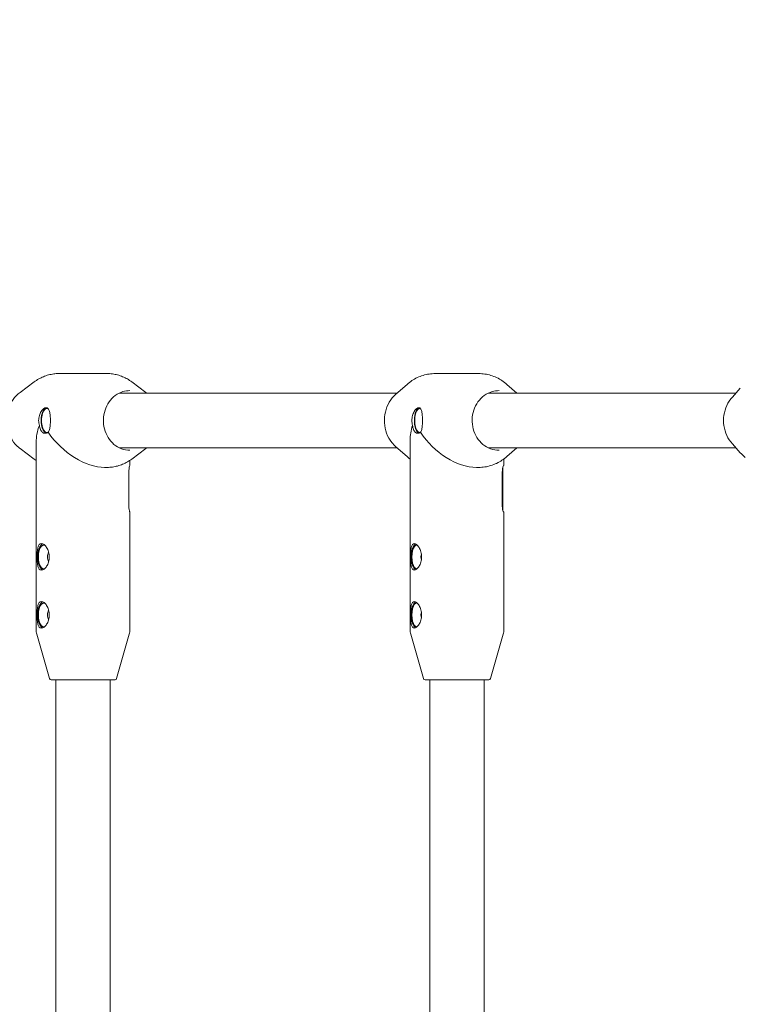
# Model space of a CAD drawing. Units: millimetres. Extents: x -3904 to 9554, y -3504 to 3804.
# Drawn here: x -1794 to -1583, y 189 to 477 of the extents above; entities that cross this region are included whole.
import ezdxf

# ---------------------------------------------------------------- set-up
doc = ezdxf.new("R2010")
doc.units = ezdxf.units.MM
doc.header["$MEASUREMENT"] = 0
doc.layers.add('Wobbly Oct Tower 8807', color=7, linetype='Continuous')

msp = doc.modelspace()

# ---------------------------------------------------------------- linework, layer by layer
at = {"layer": 'Wobbly Oct Tower 8807', "linetype": 'Continuous', "lineweight": 0}
for p, q in [((-1768.55, 373.75), (-1782.66, 373.75)), ((-1659.57, 373.75), (-1672.3, 373.75)), ((-1794.08, 368.23), (-1789.91, 371.32)), ((-1757.14, 368.23), (-1761.3, 371.32)), ((-1683.86, 367.7), (-1680.57, 370.59)), ((-1648.36, 368), (-1651.3, 370.59)), ((-1683.52, 368), (-1765.03, 368)), ((-1584.14, 368), (-1656.77, 368)), ((-1585.17, 366.87), (-1582.84, 369.45)), ((-1789.36, 298.7), (-1789.36, 353.66)), ((-1683.86, 352.3), (-1680.57, 349.41)), ((-1679.69, 298.7), (-1679.69, 354.28)), ((-1585.17, 353.13), (-1582.84, 350.55)), ((-1794.08, 351.77), (-1789.91, 348.68)), ((-1765.03, 352), (-1683.52, 352)), ((-1757.14, 351.77), (-1761.3, 348.68)), ((-1656.77, 352), (-1584.14, 352)), ((-1648.36, 352), (-1651.3, 349.41)), ((-1761.86, 346.8), (-1761.89, 346.8)), ((-1761.86, 346.8), (-1761.86, 348.29)), ((-1652.19, 346.8), (-1652.28, 346.8)), ((-1652.19, 346.8), (-1652.19, 348.7)), ((-1768.55, 346.25), (-1769.27, 346.25)), ((-1762.16, 334.83), (-1762.16, 345.17)), ((-1762.16, 335.2), (-1762.16, 344.8)), ((-1659.57, 346.25), (-1660.22, 346.25)), ((-1652.65, 335.2), (-1652.65, 344.8)), ((-1652.49, 333.66), (-1652.49, 346.34)), ((-1761.89, 333.2), (-1761.86, 333.2)), ((-1761.86, 298.7), (-1761.86, 333.2)), ((-1652.28, 333.2), (-1652.19, 333.2)), ((-1652.19, 298.7), (-1652.19, 333.2)), ((-1785.46, 284.36), (-1789.16, 297.33)), ((-1765.75, 284.36), (-1762.05, 297.33)), ((-1675.79, 284.36), (-1679.49, 297.33)), ((-1656.08, 284.36), (-1652.38, 297.33)), ((-1766.23, 284), (-1784.98, 284)), ((-1783.61, 142.36), (-1783.61, 284)), ((-1767.61, 141.69), (-1767.61, 284)), ((-1656.56, 284), (-1675.31, 284)), ((-1673.94, 142.36), (-1673.94, 284)), ((-1657.94, 141.59), (-1657.94, 284))]:
    msp.add_line(p, q, dxfattribs=at)
msp.add_circle((-1553.68, 540), 62.5, dxfattribs=at)
for centre, radius, start, end in [((-1784.36, 298.7), 5, 180, 195.9454), ((-1766.86, 298.7), 5, 344.0546, 360), ((-1674.69, 298.7), 5, 180, 195.9454), ((-1657.19, 298.7), 5, 344.0546, 360), ((-1784.98, 284.5), 0.5, 195.9454, 270), ((-1766.23, 284.5), 0.5, 270, 344.0546), ((-1675.31, 284.5), 0.5, 195.9454, 270), ((-1656.56, 284.5), 0.5, 270, 344.0546)]:
    msp.add_arc(centre, radius, start, end, dxfattribs=at)
at = {"layer": 'Wobbly Oct Tower 8807', "linetype": 'Continuous', "lineweight": 0, "extrusion": (0, 0, -1)}
for centre, major_axis, ratio, start_param, end_param in [((-1786.18, 360), (0, -3.75), 0.461013, 0.145004, 3.069275), ((-1676.88, 360), (0, -3.75), 0.416081, 0.161388, 3.059223), ((-1775.61, 360), (11.75, 11.75), 0.607382, 3.687423, 4.060479), ((-1665.94, 360), (11.57, 11.57), 0.642144, 3.712425, 4.035477), ((-1785.32, 320), (0, 1.5), 0.461013, -2.618998, -0.522595), ((-1675.89, 320), (0, 1.5), 0.416081, -2.244967, -0.896625), ((-1785.32, 303), (0, 1.5), 0.461013, -2.618998, -0.522595), ((-1675.89, 303), (0, 1.5), 0.416081, -2.244967, -0.896625)]:
    msp.add_ellipse(centre, major_axis=major_axis, ratio=ratio, start_param=start_param, end_param=end_param, dxfattribs=at)
at = {"layer": 'Wobbly Oct Tower 8807', "linetype": 'Continuous', "lineweight": 0}
for centre, major_axis, ratio, start_param, end_param in [((-1786.18, 360), (0, 3.5), 0.461013, -0.256347, 3.39794), ((-1676.88, 360), (0, 3.5), 0.416081, -0.209736, 3.351329), ((-1775.61, 360), (11.75, -11.75), 0.607382, -1.862567, -0.54583), ((-1665.94, 360), (11.57, -11.57), 0.642144, -1.887569, -0.570833), ((-1787.1, 320), (0, 3.9), 0.461013, 0.193575, 2.948017), ((-1787.1, 320), (0, 3.5), 0.461013, -0.13349, 3.275083), ((-1677.71, 320), (0, 3.9), 0.416081, 0.218592, 2.923001), ((-1677.71, 320), (0, 3.5), 0.416081, -0.065006, 3.206598), ((-1787.1, 303), (0, 3.9), 0.461013, 0.193575, 2.948017), ((-1787.1, 303), (0, 3.5), 0.461013, -0.13349, 3.275083), ((-1677.71, 303), (0, 3.9), 0.416081, 0.218592, 2.923001), ((-1677.71, 303), (0, 3.5), 0.416081, -0.065006, 3.206598)]:
    msp.add_ellipse(centre, major_axis=major_axis, ratio=ratio, start_param=start_param, end_param=end_param, dxfattribs=at)
for points, knots in [([(-1789.91, 371.32), (-1789.5, 371.63), (-1789.06, 371.91), (-1788.16, 372.42), (-1787.7, 372.65), (-1786.74, 373.04), (-1786.25, 373.21), (-1785.24, 373.48), (-1784.73, 373.58), (-1783.7, 373.72), (-1783.18, 373.75), (-1782.66, 373.75)], [5.7008631, 5.7008631, 5.7008631, 5.7008631, 5.8173275, 5.8173275, 5.933792, 5.933792, 6.0502564, 6.0502564, 6.1667209, 6.1667209, 6.2831853, 6.2831853, 6.2831853, 6.2831853]), ([(-1761.3, 371.32), (-1761.72, 371.63), (-1762.15, 371.91), (-1763.05, 372.42), (-1763.52, 372.65), (-1764.48, 373.04), (-1764.97, 373.21), (-1765.97, 373.48), (-1766.48, 373.58), (-1767.51, 373.72), (-1768.03, 373.75), (-1768.55, 373.75)], [5.7008631, 5.7008631, 5.7008631, 5.7008631, 5.8173275, 5.8173275, 5.933792, 5.933792, 6.0502564, 6.0502564, 6.1667209, 6.1667209, 6.2831853, 6.2831853, 6.2831853, 6.2831853]), ([(-1680.57, 370.59), (-1680.12, 370.99), (-1679.64, 371.35), (-1678.64, 372.01), (-1678.11, 372.31), (-1677.02, 372.82), (-1676.46, 373.04), (-1675.3, 373.39), (-1674.71, 373.53), (-1673.51, 373.71), (-1672.91, 373.75), (-1672.3, 373.75)], [5.6088007, 5.6088007, 5.6088007, 5.6088007, 5.7436776, 5.7436776, 5.8785546, 5.8785546, 6.0134315, 6.0134315, 6.1483084, 6.1483084, 6.2831853, 6.2831853, 6.2831853, 6.2831853]), ([(-1651.3, 370.59), (-1651.75, 370.99), (-1652.23, 371.35), (-1653.24, 372.01), (-1653.76, 372.31), (-1654.85, 372.82), (-1655.42, 373.04), (-1656.57, 373.39), (-1657.16, 373.53), (-1658.36, 373.71), (-1658.97, 373.75), (-1659.57, 373.75)], [5.6088007, 5.6088007, 5.6088007, 5.6088007, 5.7436776, 5.7436776, 5.8785546, 5.8785546, 6.0134315, 6.0134315, 6.1483084, 6.1483084, 6.2831853, 6.2831853, 6.2831853, 6.2831853]), ([(-1794.08, 368.23), (-1794.86, 367.65), (-1795.56, 366.93), (-1796.72, 365.27), (-1797.18, 364.34), (-1797.82, 362.36), (-1798, 361.31), (-1798.05, 359.19), (-1797.92, 358.13), (-1797.37, 356.11), (-1796.94, 355.15), (-1795.85, 353.42), (-1795.18, 352.66), (-1794.31, 351.94), (-1794.19, 351.86), (-1794.08, 351.77)], [0.582322, 0.582322, 0.582322, 0.582322, 0.901392, 0.901392, 1.222721, 1.222721, 1.545347, 1.545347, 1.868393, 1.868393, 2.191136, 2.191136, 2.51273, 2.51273, 2.55927, 2.55927, 2.55927, 2.55927]), ([(-1761.89, 351.25), (-1762.72, 351.25), (-1763.55, 351.4), (-1765.12, 351.99), (-1765.86, 352.43), (-1767.19, 353.55), (-1767.77, 354.23), (-1768.71, 355.77), (-1769.08, 356.62), (-1769.54, 358.41), (-1769.65, 359.34), (-1769.6, 361.2), (-1769.44, 362.13), (-1768.88, 363.88), (-1768.47, 364.7), (-1767.45, 366.16), (-1766.83, 366.8), (-1765.45, 367.82), (-1764.69, 368.21), (-1763.24, 368.65), (-1762.57, 368.75), (-1761.89, 368.75)], [3.141593, 3.141593, 3.141593, 3.141593, 3.464115, 3.464115, 3.785867, 3.785867, 4.106092, 4.106092, 4.425119, 4.425119, 4.743544, 4.743544, 5.061819, 5.061819, 5.380321, 5.380321, 5.699531, 5.699531, 6.020041, 6.020041, 6.283185, 6.283185, 6.283185, 6.283185]), ([(-1683.86, 367.7), (-1684.61, 367.04), (-1685.26, 366.25), (-1686.31, 364.48), (-1686.7, 363.5), (-1687.19, 361.46), (-1687.28, 360.4), (-1687.15, 358.29), (-1686.93, 357.24), (-1686.2, 355.29), (-1685.69, 354.37), (-1684.7, 353.11), (-1684.3, 352.68), (-1683.86, 352.3)], [0.674385, 0.674385, 0.674385, 0.674385, 0.994123, 0.994123, 1.315527, 1.315527, 1.63785, 1.63785, 1.960369, 1.960369, 2.282402, 2.282402, 2.467208, 2.467208, 2.467208, 2.467208]), ([(-1653.56, 351.25), (-1654.41, 351.25), (-1655.26, 351.4), (-1656.87, 351.99), (-1657.63, 352.43), (-1658.99, 353.55), (-1659.58, 354.23), (-1660.55, 355.76), (-1660.92, 356.61), (-1661.4, 358.4), (-1661.51, 359.34), (-1661.46, 361.2), (-1661.3, 362.13), (-1660.72, 363.88), (-1660.3, 364.7), (-1659.25, 366.16), (-1658.62, 366.8), (-1657.21, 367.82), (-1656.43, 368.21), (-1654.94, 368.65), (-1654.25, 368.75), (-1653.56, 368.75)], [3.141593, 3.141593, 3.141593, 3.141593, 3.463546, 3.463546, 3.784949, 3.784949, 4.105196, 4.105196, 4.424448, 4.424448, 4.743151, 4.743151, 5.061708, 5.061708, 5.380483, 5.380483, 5.699892, 5.699892, 6.020361, 6.020361, 6.283185, 6.283185, 6.283185, 6.283185]), ([(-1585.17, 366.87), (-1585.82, 366.14), (-1586.38, 365.3), (-1587.22, 363.49), (-1587.5, 362.51), (-1587.79, 360.51), (-1587.79, 359.49), (-1587.5, 357.49), (-1587.22, 356.51), (-1586.38, 354.7), (-1585.82, 353.86), (-1585.17, 353.13)], [0.799711, 0.799711, 0.799711, 0.799711, 1.108145, 1.108145, 1.416579, 1.416579, 1.725013, 1.725013, 2.033447, 2.033447, 2.341881, 2.341881, 2.341881, 2.341881]), ([(-1788.62, 360), (-1788.62, 360.47), (-1788.55, 360.98), (-1788.29, 361.9), (-1788.09, 362.32), (-1787.67, 362.98), (-1787.41, 363.27), (-1786.9, 363.65), (-1786.64, 363.75), (-1786.21, 363.75), (-1786, 363.65), (-1785.66, 363.27), (-1785.53, 362.98), (-1785.34, 362.32), (-1785.27, 361.9), (-1785.18, 360.98), (-1785.16, 360.47), (-1785.16, 360)], [0.568146, 0.568146, 0.568146, 0.568146, 0.710169, 0.710169, 0.852191, 0.852191, 0.994242, 0.994242, 1.136292, 1.136292, 1.278343, 1.278343, 1.420394, 1.420394, 1.562416, 1.562416, 1.704439, 1.704439, 1.704439, 1.704439]), ([(-1679.17, 360), (-1679.17, 360.47), (-1679.1, 360.98), (-1678.86, 361.9), (-1678.67, 362.32), (-1678.28, 362.98), (-1678.04, 363.27), (-1677.57, 363.65), (-1677.33, 363.75), (-1676.94, 363.75), (-1676.75, 363.65), (-1676.46, 363.27), (-1676.35, 362.98), (-1676.19, 362.32), (-1676.13, 361.9), (-1676.06, 360.98), (-1676.05, 360.47), (-1676.05, 360)], [0.568146, 0.568146, 0.568146, 0.568146, 0.710169, 0.710169, 0.852191, 0.852191, 0.994242, 0.994242, 1.136292, 1.136292, 1.278343, 1.278343, 1.420394, 1.420394, 1.562416, 1.562416, 1.704439, 1.704439, 1.704439, 1.704439]), ([(-1788.41, 358.54), (-1788.41, 358.55), (-1788.41, 358.56), (-1788.55, 359.02), (-1788.62, 359.53), (-1788.62, 360)], [0.4243295, 0.4243295, 0.4243295, 0.4243295, 0.4261239, 0.4261239, 0.5681462, 0.5681462, 0.5681462, 0.5681462]), ([(-1787.81, 356.83), (-1787.92, 356.98), (-1788.01, 357.15), (-1788.23, 357.67), (-1788.34, 358.09), (-1788.41, 358.54)], [-0.3639447, -0.3639447, -0.3639447, -0.3639447, -0.2834346, -0.2834346, -0.1434919, -0.1434919, -0.1434919, -0.1434919]), ([(-1785.16, 360), (-1785.16, 359.53), (-1785.18, 359.02), (-1785.27, 358.1), (-1785.34, 357.68), (-1785.53, 357.02), (-1785.66, 356.74), (-1785.82, 356.54)], [1.7044386, 1.7044386, 1.7044386, 1.7044386, 1.8464609, 1.8464609, 1.9884832, 1.9884832, 2.1287401, 2.1287401, 2.1287401, 2.1287401]), ([(-1678.98, 358.54), (-1678.98, 358.55), (-1678.98, 358.56), (-1679.1, 359.02), (-1679.17, 359.53), (-1679.17, 360)], [0.4243295, 0.4243295, 0.4243295, 0.4243295, 0.4261239, 0.4261239, 0.5681462, 0.5681462, 0.5681462, 0.5681462]), ([(-1678.44, 356.83), (-1678.54, 356.98), (-1678.62, 357.15), (-1678.82, 357.67), (-1678.91, 358.09), (-1678.98, 358.54)], [-0.3639447, -0.3639447, -0.3639447, -0.3639447, -0.2834346, -0.2834346, -0.1434919, -0.1434919, -0.1434919, -0.1434919]), ([(-1676.05, 360), (-1676.05, 359.53), (-1676.06, 359.02), (-1676.13, 358.1), (-1676.19, 357.68), (-1676.35, 357.02), (-1676.46, 356.74), (-1676.6, 356.54)], [1.7044386, 1.7044386, 1.7044386, 1.7044386, 1.8464609, 1.8464609, 1.9884832, 1.9884832, 2.1287401, 2.1287401, 2.1287401, 2.1287401]), ([(-1785.82, 356.54), (-1785.82, 356.54), (-1785.83, 356.54), (-1786.15, 356.35), (-1786.47, 356.25), (-1787.03, 356.25), (-1787.31, 356.34), (-1787.63, 356.61), (-1787.73, 356.71), (-1787.81, 356.83)], [-0.7126035, -0.7126035, -0.7126035, -0.7126035, -0.7123102, -0.7123102, -0.5662502, -0.5662502, -0.4248424, -0.4248424, -0.3639447, -0.3639447, -0.3639447, -0.3639447]), ([(-1676.6, 356.54), (-1676.6, 356.54), (-1676.6, 356.54), (-1676.9, 356.35), (-1677.21, 356.25), (-1677.73, 356.25), (-1677.98, 356.34), (-1678.28, 356.61), (-1678.36, 356.71), (-1678.44, 356.83)], [-0.7126035, -0.7126035, -0.7126035, -0.7126035, -0.7123102, -0.7123102, -0.5662502, -0.5662502, -0.4248424, -0.4248424, -0.3639447, -0.3639447, -0.3639447, -0.3639447]), ([(-1659.57, 346.25), (-1658.97, 346.25), (-1658.36, 346.29), (-1657.16, 346.47), (-1656.57, 346.61), (-1655.42, 346.96), (-1654.85, 347.18), (-1653.76, 347.69), (-1653.24, 347.99), (-1652.23, 348.65), (-1651.75, 349.01), (-1651.3, 349.41)], [3.1415927, 3.1415927, 3.1415927, 3.1415927, 3.2764696, 3.2764696, 3.4113465, 3.4113465, 3.5462234, 3.5462234, 3.6811003, 3.6811003, 3.8159772, 3.8159772, 3.8159772, 3.8159772]), ([(-1768.55, 346.25), (-1768.03, 346.25), (-1767.51, 346.28), (-1766.48, 346.42), (-1765.97, 346.52), (-1764.97, 346.79), (-1764.48, 346.96), (-1763.52, 347.35), (-1763.05, 347.58), (-1762.15, 348.09), (-1761.72, 348.37), (-1761.3, 348.68)], [3.1415927, 3.1415927, 3.1415927, 3.1415927, 3.2580571, 3.2580571, 3.3745216, 3.3745216, 3.490986, 3.490986, 3.6074504, 3.6074504, 3.7239149, 3.7239149, 3.7239149, 3.7239149]), ([(-1762.16, 344.8), (-1762.16, 345.56), (-1762.06, 346.29), (-1761.97, 346.61), (-1761.94, 346.74), (-1761.91, 346.8), (-1761.89, 346.8)], [0, 0, 0, 0, 1.133544, 1.133544, 1.133544, 1.570796, 1.570796, 1.570796, 1.570796]), ([(-1652.65, 344.8), (-1652.65, 345.56), (-1652.52, 346.29), (-1652.4, 346.61), (-1652.36, 346.74), (-1652.31, 346.8), (-1652.28, 346.8)], [0, 0, 0, 0, 1.133544, 1.133544, 1.133544, 1.570796, 1.570796, 1.570796, 1.570796]), ([(-1761.89, 333.2), (-1761.94, 333.2), (-1762.06, 333.67), (-1762.13, 334.35), (-1762.15, 334.62), (-1762.16, 334.91), (-1762.16, 335.2)], [0, 0, 0, 0, 1.133544, 1.133544, 1.133544, 1.570796, 1.570796, 1.570796, 1.570796]), ([(-1652.28, 333.2), (-1652.37, 333.2), (-1652.53, 333.67), (-1652.61, 334.35), (-1652.64, 334.62), (-1652.65, 334.91), (-1652.65, 335.2)], [0, 0, 0, 0, 1.133544, 1.133544, 1.133544, 1.570796, 1.570796, 1.570796, 1.570796]), ([(-1787.81, 316.1), (-1788.04, 316.1), (-1788.25, 316.2), (-1788.6, 316.6), (-1788.74, 316.9), (-1788.93, 317.59), (-1789, 318.02), (-1789.09, 318.98), (-1789.11, 319.51), (-1789.11, 320.49), (-1789.09, 321.02), (-1789, 321.98), (-1788.93, 322.41), (-1788.74, 323.1), (-1788.6, 323.4), (-1788.25, 323.8), (-1788.04, 323.9), (-1787.81, 323.9)], [0.591147, 0.591147, 0.591147, 0.591147, 0.738917, 0.738917, 0.886686, 0.886686, 1.034491, 1.034491, 1.182295, 1.182295, 1.330099, 1.330099, 1.477903, 1.477903, 1.625673, 1.625673, 1.773442, 1.773442, 1.773442, 1.773442]), ([(-1787.81, 323.9), (-1787.58, 323.9), (-1787.31, 323.8), (-1786.78, 323.4), (-1786.51, 323.1), (-1786.07, 322.41), (-1785.86, 321.98), (-1785.58, 321.02), (-1785.51, 320.49), (-1785.51, 320), (-1785.51, 319.51), (-1785.58, 318.98), (-1785.86, 318.02), (-1786.07, 317.59), (-1786.51, 316.9), (-1786.78, 316.6), (-1787.31, 316.2), (-1787.58, 316.1), (-1787.81, 316.1)], [1.773442, 1.773442, 1.773442, 1.773442, 1.921212, 1.921212, 2.068981, 2.068981, 2.216786, 2.216786, 2.36459, 2.36459, 2.36459, 2.512394, 2.512394, 2.660198, 2.660198, 2.807968, 2.807968, 2.955737, 2.955737, 2.955737, 2.955737]), ([(-1678.44, 316.1), (-1678.64, 316.1), (-1678.84, 316.2), (-1679.14, 316.6), (-1679.25, 316.9), (-1679.41, 317.59), (-1679.47, 318.02), (-1679.54, 318.98), (-1679.55, 319.51), (-1679.55, 320.49), (-1679.54, 321.02), (-1679.47, 321.98), (-1679.41, 322.41), (-1679.25, 323.1), (-1679.14, 323.4), (-1678.84, 323.8), (-1678.64, 323.9), (-1678.44, 323.9)], [0.591147, 0.591147, 0.591147, 0.591147, 0.738917, 0.738917, 0.886686, 0.886686, 1.034491, 1.034491, 1.182295, 1.182295, 1.330099, 1.330099, 1.477903, 1.477903, 1.625673, 1.625673, 1.773442, 1.773442, 1.773442, 1.773442]), ([(-1678.44, 323.9), (-1678.23, 323.9), (-1677.99, 323.8), (-1677.5, 323.4), (-1677.25, 323.1), (-1676.83, 322.41), (-1676.64, 321.98), (-1676.37, 321.02), (-1676.3, 320.49), (-1676.3, 320), (-1676.3, 319.51), (-1676.37, 318.98), (-1676.64, 318.02), (-1676.83, 317.59), (-1677.25, 316.9), (-1677.5, 316.6), (-1677.99, 316.2), (-1678.23, 316.1), (-1678.44, 316.1)], [1.773442, 1.773442, 1.773442, 1.773442, 1.921212, 1.921212, 2.068981, 2.068981, 2.216786, 2.216786, 2.36459, 2.36459, 2.36459, 2.512394, 2.512394, 2.660198, 2.660198, 2.807968, 2.807968, 2.955737, 2.955737, 2.955737, 2.955737]), ([(-1787.81, 299.1), (-1788.04, 299.1), (-1788.25, 299.2), (-1788.6, 299.6), (-1788.74, 299.9), (-1788.93, 300.59), (-1789, 301.02), (-1789.09, 301.98), (-1789.11, 302.51), (-1789.11, 303.49), (-1789.09, 304.02), (-1789, 304.98), (-1788.93, 305.41), (-1788.74, 306.1), (-1788.6, 306.4), (-1788.25, 306.8), (-1788.04, 306.9), (-1787.81, 306.9)], [0.591147, 0.591147, 0.591147, 0.591147, 0.738917, 0.738917, 0.886686, 0.886686, 1.034491, 1.034491, 1.182295, 1.182295, 1.330099, 1.330099, 1.477903, 1.477903, 1.625673, 1.625673, 1.773442, 1.773442, 1.773442, 1.773442]), ([(-1787.81, 306.9), (-1787.58, 306.9), (-1787.31, 306.8), (-1786.78, 306.4), (-1786.51, 306.1), (-1786.07, 305.41), (-1785.86, 304.98), (-1785.58, 304.02), (-1785.51, 303.49), (-1785.51, 303), (-1785.51, 302.51), (-1785.58, 301.98), (-1785.86, 301.02), (-1786.07, 300.59), (-1786.51, 299.9), (-1786.78, 299.6), (-1787.31, 299.2), (-1787.58, 299.1), (-1787.81, 299.1)], [1.773442, 1.773442, 1.773442, 1.773442, 1.921212, 1.921212, 2.068981, 2.068981, 2.216786, 2.216786, 2.36459, 2.36459, 2.36459, 2.512394, 2.512394, 2.660198, 2.660198, 2.807968, 2.807968, 2.955737, 2.955737, 2.955737, 2.955737]), ([(-1678.44, 299.1), (-1678.64, 299.1), (-1678.84, 299.2), (-1679.14, 299.6), (-1679.25, 299.9), (-1679.41, 300.59), (-1679.47, 301.02), (-1679.54, 301.98), (-1679.55, 302.51), (-1679.55, 303.49), (-1679.54, 304.02), (-1679.47, 304.98), (-1679.41, 305.41), (-1679.25, 306.1), (-1679.14, 306.4), (-1678.84, 306.8), (-1678.64, 306.9), (-1678.44, 306.9)], [0.591147, 0.591147, 0.591147, 0.591147, 0.738917, 0.738917, 0.886686, 0.886686, 1.034491, 1.034491, 1.182295, 1.182295, 1.330099, 1.330099, 1.477903, 1.477903, 1.625673, 1.625673, 1.773442, 1.773442, 1.773442, 1.773442]), ([(-1678.44, 306.9), (-1678.23, 306.9), (-1677.99, 306.8), (-1677.5, 306.4), (-1677.25, 306.1), (-1676.83, 305.41), (-1676.64, 304.98), (-1676.37, 304.02), (-1676.3, 303.49), (-1676.3, 303), (-1676.3, 302.51), (-1676.37, 301.98), (-1676.64, 301.02), (-1676.83, 300.59), (-1677.25, 299.9), (-1677.5, 299.6), (-1677.99, 299.2), (-1678.23, 299.1), (-1678.44, 299.1)], [1.773442, 1.773442, 1.773442, 1.773442, 1.921212, 1.921212, 2.068981, 2.068981, 2.216786, 2.216786, 2.36459, 2.36459, 2.36459, 2.512394, 2.512394, 2.660198, 2.660198, 2.807968, 2.807968, 2.955737, 2.955737, 2.955737, 2.955737])]:
    msp.add_open_spline(points, degree=3, knots=knots, dxfattribs=at)
for points in [[(-1757.14, 368.23), (-1757.04, 368.16), (-1756.94, 368.08), (-1756.84, 368)], [(-1756.84, 352), (-1756.94, 351.92), (-1757.04, 351.84), (-1757.14, 351.77)], [(-1679.69, 348.7), (-1679.99, 348.92), (-1680.29, 349.16), (-1680.57, 349.41)], [(-1581.38, 349.17), (-1581.9, 349.59), (-1582.39, 350.05), (-1582.84, 350.55)], [(-1789.36, 348.29), (-1789.55, 348.41), (-1789.73, 348.54), (-1789.91, 348.68)]]:
    msp.add_open_spline(points, degree=3, dxfattribs=at)

doc.saveas('drawing.dxf')
